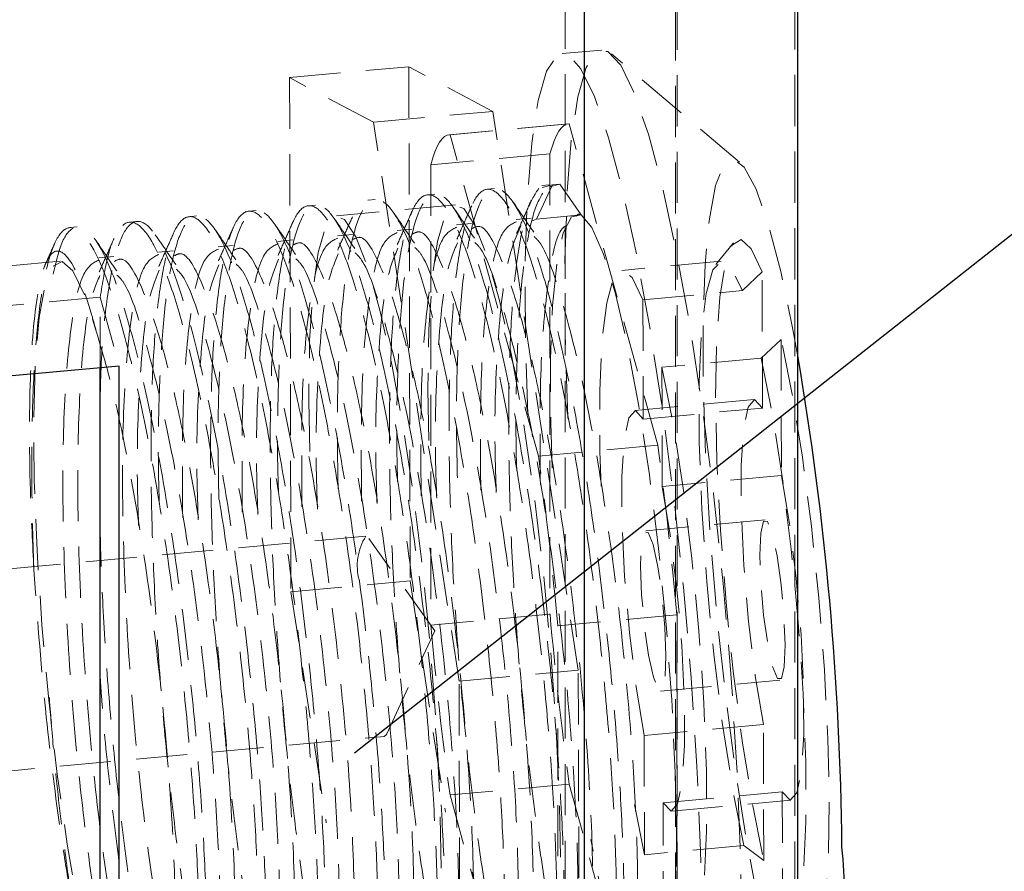
# Model space of a CAD drawing. Units: millimetres. Extents: x -9641 to 106055, y -85288 to 9202.
# Drawn here: x 39737 to 39762, y -59761 to -59740 of the extents above; entities that cross this region are included whole.
import ezdxf

# ---------------------------------------------------------------- set-up
doc = ezdxf.new("R2010")
doc.units = ezdxf.units.MM
doc.linetypes.add('HIDDEN', pattern=[1.905, 1.27, -0.635])
doc.styles.add('SLDTEXTSTYLE0', font='TXT', dxfattribs={"width": 0.75})
doc.dimstyles.new('SLDDIMSTYLE2', dxfattribs={"dimtxt": 2.38125, "dimasz": 3.302, "dimexe": 0, "dimexo": 0.0625, "dimgap": 0.595312, "dimtad": 0, "dimtih": 1, "dimtoh": 1, "dimdec": 0, "dimrnd": 1e-09, "dimzin": 12, "dimdsep": 46, "dimtxsty": 'SLDTEXTSTYLE0', "dimblk1": 'NONE', "dimsah": 1, "dimcen": 0, "dimadec": 0, "dimazin": 3, "dimtfac": 1, "dimtdec": 0, "dimtmove": 0, "dimatfit": 3, "dimldrblk": 'NONE', "dimfxl": 1, "dimfrac": 2, "dimtolj": 1, "dimtzin": 12, "dimarcsym": 0})

# ---------------------------------------------------------------- blocks, each defined once
blk = doc.blocks.new('_None')

msp = doc.modelspace()

# ---------------------------------------------------------------- linework, layer by layer
at = {"color": 7, "linetype": 'HIDDEN', "lineweight": 18}
for p, q in [((39756.499, -59655.528), (39756.499, -59886.527)), ((39753.536, -59655.8), (39753.536, -59886.799)), ((39750.795, -59891.097), (39750.795, -59655.863)), ((39753.577, -59887.31), (39753.577, -59655.886)), ((39751.704, -59740.633), (39750.717, -59740.723)), ((39755.131, -59743.423), (39751.946, -59740.728)), ((39743.947, -59741.319), (39746.91, -59741.048)), ((39748.999, -59742.158), (39746.91, -59741.048)), ((39746.91, -59741.048), (39746.943, -59753.826)), ((39743.947, -59741.319), (39743.981, -59754.098)), ((39746.036, -59742.43), (39743.947, -59741.319)), ((39746.036, -59742.43), (39748.999, -59742.158)), ((39751.122, -59756.047), (39748.999, -59742.158)), ((39748.159, -59756.319), (39746.036, -59742.43)), ((39750.877, -59742.466), (39747.914, -59742.738)), ((39750.896, -59742.465), (39747.934, -59742.737)), ((39753.095, -59750.452), (39750.896, -59742.465)), ((39750.132, -59750.724), (39747.934, -59742.737)), ((39750.418, -59743.215), (39747.456, -59743.487)), ((39750.418, -59743.215), (39750.418, -59754.654)), ((39747.456, -59743.487), (39747.456, -59754.926)), ((39749.042, -59744.078), (39748.857, -59744.095)), ((39750.478, -59743.985), (39750.08, -59744.833)), ((39750.404, -59743.985), (39750.219, -59744.002)), ((39750.223, -59744.047), (39750.478, -59743.985)), ((39750.408, -59744.03), (39750.663, -59743.968)), ((39750.663, -59743.968), (39750.478, -59743.985)), ((39751.191, -59744.732), (39750.663, -59743.968)), ((39745.896, -59744.367), (39745.891, -59744.367)), ((39746.076, -59744.35), (39745.897, -59744.367)), ((39747.559, -59744.214), (39747.374, -59744.231)), ((39743.116, -59744.622), (39742.931, -59744.639)), ((39744.595, -59744.486), (39744.41, -59744.503)), ((39748.074, -59744.48), (39745.111, -59744.752)), ((39741.636, -59744.758), (39741.451, -59744.775)), ((39749.951, -59744.81), (39749.58, -59744.844)), ((39749.958, -59744.884), (39750.08, -59744.833)), ((39750.08, -59744.833), (39751.191, -59744.732)), ((39738.672, -59745.029), (39738.487, -59745.046)), ((39740.155, -59744.893), (39739.969, -59744.91)), ((39746.988, -59745.082), (39746.618, -59745.116)), ((39748.47, -59744.946), (39748.099, -59744.98)), ((39744.025, -59745.354), (39743.655, -59745.388)), ((39745.507, -59745.218), (39745.136, -59745.252)), ((39742.544, -59745.49), (39742.173, -59745.524)), ((39754.982, -59745.429), (39754.542, -59745.967)), ((39739.581, -59745.761), (39739.21, -59745.795)), ((39741.063, -59745.625), (39740.692, -59745.659)), ((39738.243, -59745.884), (39734.293, -59746.246)), ((39754.676, -59745.883), (39752.207, -59746.11)), ((39755.199, -59746.612), (39755.691, -59746.148)), ((39755.7, -59749.532), (39755.691, -59746.148)), ((39739.24, -59746.777), (39732.327, -59747.411)), ((39739.24, -59746.777), (39739.711, -59748.488)), ((39739.24, -59748.531), (39739.24, -59746.777)), ((39752.729, -59746.838), (39755.199, -59746.612)), ((39752.729, -59746.838), (39752.737, -59749.804)), ((39756.162, -59747.824), (39755.669, -59748.288)), ((39756.162, -59747.824), (39756.171, -59751.208)), ((39755.669, -59748.288), (39753.2, -59748.515)), ((39753.208, -59751.48), (39753.2, -59748.515)), ((39755.489, -59749.323), (39752.526, -59749.595)), ((39752.737, -59749.804), (39755.7, -59749.532)), ((39753.095, -59750.452), (39750.132, -59750.724)), ((39756.171, -59751.208), (39753.208, -59751.48)), ((39755.763, -59752.311), (39752.8, -59752.582)), ((39745.842, -59752.719), (39733.99, -59753.806)), ((39747.553, -59755.072), (39745.915, -59752.771)), ((39743.981, -59754.098), (39746.943, -59753.826)), ((39746.943, -59753.826), (39747.822, -59759.574)), ((39743.981, -59754.098), (39744.859, -59759.845)), ((39750.418, -59754.654), (39747.456, -59754.926)), ((39753.573, -59754.675), (39750.61, -59754.947)), ((39753.573, -59766.114), (39753.573, -59754.675)), ((39746.361, -59757.633), (39747.553, -59755.072)), ((39750.61, -59766.386), (39750.61, -59754.947)), ((39748.159, -59756.319), (39751.122, -59756.047)), ((39751.156, -59768.825), (39751.122, -59756.047)), ((39748.193, -59769.097), (39748.159, -59756.319)), ((39753.166, -59756.566), (39756.129, -59756.294)), ((39755.721, -59757.396), (39752.758, -59757.668)), ((39755.73, -59760.78), (39755.721, -59757.396)), ((39734.447, -59758.785), (39746.298, -59757.698)), ((39752.758, -59757.668), (39752.766, -59760.633)), ((39750.896, -59758.877), (39747.934, -59759.149)), ((39750.896, -59758.877), (39753.095, -59766.864)), ((39753.229, -59759.344), (39756.192, -59759.072)), ((39756.192, -59759.072), (39756.201, -59762.456)), ((39747.934, -59759.149), (39750.132, -59767.136)), ((39753.44, -59759.553), (39756.403, -59759.281)), ((39752.766, -59760.633), (39752.51, -59759.347)), ((39753.237, -59762.31), (39753.229, -59759.344)), ((39755.235, -59760.407), (39752.766, -59760.633)), ((39755.73, -59760.78), (39755.235, -59760.407))]:
    msp.add_line(p, q, dxfattribs=at)
at = {"color": 7, "linetype": 'Continuous', "lineweight": 25}
for p, q in [((39756.577, -59887.31), (39756.577, -59655.886)), ((39751.266, -59657.573), (39751.266, -59892.807)), ((39739.711, -59748.488), (39732.798, -59749.122)), ((39739.24, -59775.411), (39739.24, -59748.531)), ((39739.711, -59785.232), (39739.711, -59748.488))]:
    msp.add_line(p, q, dxfattribs=at)
at = {"color": 7, "linetype": 'HIDDEN', "lineweight": 18, "flags": 128}
for points in [[(39755.18, -59762.396), (39755.147, -59760.443), (39755.057, -59758.338), (39754.914, -59756.136), (39754.721, -59753.893), (39754.483, -59751.668), (39754.206, -59749.519), (39753.897, -59747.5), (39753.565, -59745.664), (39753.218, -59744.059), (39752.864, -59742.727), (39752.514, -59741.701), (39752.176, -59741.009), (39751.858, -59740.668), (39751.57, -59740.687), (39751.319, -59741.066), (39751.11, -59741.794), (39750.95, -59742.854), (39750.843, -59744.217), (39750.791, -59745.849), (39750.796, -59747.706), (39750.858, -59749.742), (39750.86, -59749.793)], [(39749.864, -59749.69), (39749.808, -59747.797), (39749.803, -59745.939), (39749.855, -59744.308), (39749.963, -59742.945), (39750.123, -59741.885), (39750.331, -59741.156), (39750.583, -59740.777), (39750.871, -59740.758), (39751.188, -59741.099), (39751.526, -59741.792), (39751.876, -59742.817), (39752.23, -59744.15), (39752.577, -59745.755), (39752.91, -59747.59), (39753.218, -59749.609), (39753.495, -59751.759), (39753.733, -59753.984), (39753.926, -59756.227), (39754.07, -59758.429), (39754.159, -59760.534), (39754.192, -59762.486), (39754.192, -59762.486)], [(39750.896, -59742.465), (39750.828, -59742.476), (39750.762, -59742.512), (39750.698, -59742.571), (39750.636, -59742.653), (39750.578, -59742.759), (39750.522, -59742.888), (39750.469, -59743.041), (39750.418, -59743.215)], [(39747.934, -59742.737), (39747.865, -59742.748), (39747.799, -59742.783), (39747.735, -59742.842), (39747.673, -59742.925), (39747.615, -59743.031), (39747.559, -59743.16), (39747.506, -59743.312), (39747.456, -59743.487)], [(39757.124, -59765.148), (39757.041, -59765.224), (39756.785, -59765.2), (39756.502, -59764.826), (39756.202, -59764.114), (39755.893, -59763.086), (39755.585, -59761.776), (39755.29, -59760.226), (39755.015, -59758.485), (39754.771, -59756.61), (39754.564, -59754.661), (39754.401, -59752.7), (39754.289, -59750.791), (39754.229, -59748.994), (39754.225, -59747.368), (39754.276, -59745.965), (39754.38, -59744.83), (39754.535, -59744), (39754.736, -59743.501), (39754.975, -59743.348), (39755.246, -59743.548), (39755.538, -59744.094), (39755.845, -59744.967), (39756.154, -59746.141), (39756.456, -59747.577), (39756.577, -59748.236)], [(39748.492, -59761.07), (39748.604, -59761.657), (39748.904, -59763.014), (39749.208, -59764.097), (39749.506, -59764.868), (39749.788, -59765.3), (39750.044, -59765.379), (39750.266, -59765.103), (39750.446, -59764.481), (39750.577, -59763.534), (39750.656, -59762.293), (39750.68, -59760.803), (39750.648, -59759.112), (39750.561, -59757.28), (39750.421, -59755.367), (39750.235, -59753.44), (39750.007, -59751.564), (39749.747, -59749.802), (39749.461, -59748.216), (39749.162, -59746.858), (39748.858, -59745.776), (39748.56, -59745.005), (39748.278, -59744.573), (39748.022, -59744.493), (39747.8, -59744.769), (39747.62, -59745.392), (39747.488, -59746.339), (39747.409, -59747.579), (39747.385, -59749.07), (39747.385, -59749.07)], [(39745.529, -59761.341), (39745.641, -59761.929), (39745.941, -59763.286), (39746.245, -59764.369), (39746.543, -59765.139), (39746.825, -59765.572), (39747.081, -59765.651), (39747.303, -59765.375), (39747.483, -59764.753), (39747.614, -59763.805), (39747.694, -59762.565), (39747.717, -59761.074), (39747.685, -59759.384), (39747.598, -59757.551), (39747.459, -59755.639), (39747.272, -59753.712), (39747.044, -59751.836), (39746.784, -59750.074), (39746.499, -59748.488), (39746.199, -59747.13), (39745.895, -59746.047), (39745.597, -59745.277), (39745.315, -59744.844), (39745.059, -59744.765), (39744.837, -59745.041), (39744.657, -59745.664), (39744.525, -59746.611), (39744.446, -59747.851), (39744.422, -59749.342), (39744.422, -59749.342)], [(39750.47, -59751.03), (39750.436, -59749.887), (39750.431, -59748.319), (39750.484, -59746.981), (39750.591, -59745.921), (39750.749, -59745.177), (39750.951, -59744.775), (39751.192, -59744.732)], [(39751.192, -59744.732), (39751.462, -59745.047), (39751.751, -59745.709), (39752.048, -59746.696), (39752.344, -59747.97), (39752.627, -59749.486), (39752.888, -59751.19), (39753.116, -59753.019), (39753.304, -59754.908), (39753.444, -59756.787), (39753.532, -59758.59), (39753.565, -59760.252), (39753.54, -59761.711), (39753.46, -59762.915), (39753.327, -59763.822), (39753.146, -59764.397), (39752.924, -59764.621), (39752.667, -59764.485), (39752.387, -59763.993), (39752.092, -59763.165), (39751.794, -59762.03), (39751.503, -59760.628), (39751.436, -59760.259)], [(39755.691, -59746.148), (39755.42, -59745.571), (39755.169, -59745.343), (39754.95, -59745.473), (39754.77, -59745.958), (39754.638, -59746.777), (39754.558, -59747.897), (39754.534, -59749.274), (39754.566, -59750.852), (39754.654, -59752.569), (39754.793, -59754.355), (39754.978, -59756.138), (39755.202, -59757.849), (39755.456, -59759.417), (39755.73, -59760.78)], [(39740.726, -59761.429), (39740.702, -59762.875), (39740.624, -59764.072), (39740.493, -59764.977), (39740.315, -59765.558), (39740.097, -59765.796), (39739.844, -59765.681), (39739.568, -59765.217), (39739.277, -59764.421), (39738.982, -59763.321), (39738.693, -59761.956), (39738.42, -59760.375), (39738.173, -59758.633), (39737.962, -59756.792), (39737.792, -59754.918), (39737.671, -59753.076), (39737.603, -59751.333), (39737.589, -59749.749), (39737.631, -59748.381), (39737.728, -59747.277), (39737.874, -59746.477), (39738.067, -59746.008), (39738.297, -59745.888), (39738.559, -59746.12), (39738.841, -59746.697), (39739.135, -59747.598)], [(39751.686, -59751.475), (39751.659, -59750.602), (39751.655, -59749.103), (39751.712, -59747.854), (39751.827, -59746.913), (39751.995, -59746.322), (39752.208, -59746.109), (39752.457, -59746.284), (39752.729, -59746.838)], [(39755.235, -59760.407), (39754.96, -59759.011), (39754.708, -59757.401), (39754.489, -59755.652), (39754.315, -59753.843), (39754.193, -59752.057), (39754.128, -59750.376), (39754.124, -59748.876), (39754.181, -59747.627), (39754.296, -59746.686), (39754.464, -59746.096), (39754.677, -59745.883), (39754.926, -59746.058), (39755.199, -59746.612)], [(39756.201, -59762.456), (39756.472, -59763.034), (39756.723, -59763.262), (39756.942, -59763.131), (39757.121, -59762.646), (39757.254, -59761.828), (39757.334, -59760.707), (39757.358, -59759.331), (39757.326, -59757.752), (39757.238, -59756.036), (39757.099, -59754.25), (39756.914, -59752.466), (39756.69, -59750.756), (39756.436, -59749.188), (39756.162, -59747.824)], [(39755.669, -59748.288), (39755.944, -59749.684), (39756.197, -59751.294), (39756.415, -59753.043), (39756.589, -59754.852), (39756.712, -59756.638), (39756.776, -59758.32), (39756.78, -59759.819), (39756.723, -59761.068), (39756.608, -59762.009), (39756.44, -59762.599), (39756.227, -59762.812), (39755.979, -59762.637), (39755.706, -59762.083)], [(39753.2, -59748.515), (39753.475, -59749.911), (39753.728, -59751.52), (39753.946, -59753.27), (39754.12, -59755.079), (39754.243, -59756.865), (39754.307, -59758.546), (39754.311, -59760.045), (39754.254, -59761.294), (39754.139, -59762.235), (39753.971, -59762.826), (39753.758, -59763.039), (39753.51, -59762.864), (39753.237, -59762.31)], [(39747.385, -59749.07), (39747.417, -59750.761), (39747.419, -59750.802)], [(39744.422, -59749.342), (39744.455, -59751.032), (39744.456, -59751.074)], [(39755.721, -59757.396), (39755.521, -59756.191), (39755.355, -59754.838), (39755.235, -59753.442), (39755.171, -59752.114), (39755.168, -59750.958), (39755.226, -59750.065), (39755.341, -59749.506), (39755.503, -59749.323), (39755.7, -59749.532)], [(39752.758, -59757.668), (39752.558, -59756.463), (39752.392, -59755.11), (39752.272, -59753.714), (39752.208, -59752.386), (39752.205, -59751.23), (39752.263, -59750.337), (39752.378, -59749.777), (39752.54, -59749.595), (39752.737, -59749.804)], [(39756.171, -59751.208), (39756.371, -59752.413), (39756.537, -59753.767), (39756.657, -59755.162), (39756.721, -59756.49), (39756.724, -59757.646), (39756.666, -59758.539), (39756.551, -59759.099), (39756.389, -59759.281), (39756.192, -59759.072)], [(39753.208, -59751.48), (39753.408, -59752.685), (39753.574, -59754.038), (39753.694, -59755.434), (39753.758, -59756.762), (39753.761, -59757.918), (39753.703, -59758.811), (39753.589, -59759.371), (39753.426, -59759.553), (39753.229, -59759.344)], [(39756.26, -59755.42), (39756.238, -59755.966), (39756.171, -59756.258), (39756.07, -59756.253), (39755.95, -59755.951), (39755.83, -59755.398), (39755.727, -59754.678), (39755.658, -59753.901), (39755.632, -59753.185), (39755.654, -59752.639), (39755.721, -59752.346), (39755.822, -59752.351), (39755.942, -59752.653), (39756.062, -59753.207), (39756.165, -59753.926), (39756.234, -59754.704), (39756.26, -59755.42)], [(39753.297, -59755.691), (39753.271, -59754.975), (39753.202, -59754.198), (39753.099, -59753.478), (39752.979, -59752.925), (39752.859, -59752.623), (39752.758, -59752.618), (39752.692, -59752.911), (39752.669, -59753.457), (39752.695, -59754.173), (39752.764, -59754.95), (39752.867, -59755.67), (39752.988, -59756.223), (39753.107, -59756.525), (39753.208, -59756.53), (39753.275, -59756.237), (39753.297, -59755.691)], [(39746.298, -59757.698), (39746.351, -59757.653), (39746.361, -59757.633)]]:
    msp.add_lwpolyline(points, dxfattribs=at)
at = {"color": 7, "linetype": 'Continuous', "lineweight": 25}
for centre, radius, start, end in [((39680.938, -59761.172), 76.737, 0.54032, 9.70455), ((39747.525, -59761.646), 10.217, 339.9572, 6.7346)]:
    msp.add_arc(centre, radius, start, end, dxfattribs=at)
at = {"color": 7, "linetype": 'HIDDEN', "lineweight": 18}
for centre, radius, start, end in [((39662.908, -59762.796), 91.027, 5.1186, 7.79418), ((39659.946, -59763.068), 91.027, 5.1186, 7.79418), ((39746.995, -59753.45), 1.366, 147.6163, 195.323), ((39841.083, -59746.533), 91.027, 185.1186, 187.79418), ((39838.12, -59746.805), 91.027, 185.1186, 187.79418)]:
    msp.add_arc(centre, radius, start, end, dxfattribs=at)
for points, knots in [([(39749.702, -59765.18), (39749.676, -59765.132), (39749.556, -59764.914), (39749.318, -59764.061), (39749.006, -59762.659), (39748.707, -59760.864), (39748.438, -59758.807), (39748.209, -59756.584), (39748.036, -59754.283), (39747.931, -59751.996), (39747.898, -59749.85), (39747.938, -59747.936), (39748.058, -59746.327), (39748.253, -59745.1), (39748.513, -59744.323), (39748.828, -59744.017), (39749.193, -59744.198), (39749.591, -59744.865), (39750, -59745.977), (39750.409, -59747.486), (39750.806, -59749.337), (39751.17, -59751.432), (39751.482, -59753.672), (39751.741, -59755.97), (39751.934, -59758.226), (39752.05, -59760.317), (39752.087, -59762.157), (39752.053, -59763.678), (39751.944, -59764.783), (39751.782, -59765.445), (39751.638, -59765.501), (39751.573, -59765.526)], [0, 0, 0, 0, 0.009836, 0.045279, 0.080435, 0.116363, 0.152286, 0.187434, 0.222888, 0.258902, 0.294658, 0.329682, 0.365394, 0.401416, 0.43693, 0.472035, 0.507929, 0.543882, 0.579092, 0.614471, 0.650471, 0.686275, 0.721311, 0.756965, 0.792993, 0.828575, 0.86364, 0.899496, 0.935473, 0.970758, 1, 1, 1, 1]), ([(39748.117, -59751.268), (39748.107, -59750.789), (39748.082, -59749.601), (39748.125, -59747.923), (39748.242, -59746.309), (39748.439, -59745.084), (39748.698, -59744.306), (39749.013, -59744), (39749.378, -59744.181), (39749.776, -59744.848), (39750.185, -59745.96), (39750.594, -59747.469), (39750.991, -59749.32), (39751.355, -59751.415), (39751.667, -59753.655), (39751.926, -59755.953), (39752.119, -59758.209), (39752.235, -59760.3), (39752.272, -59762.14), (39752.238, -59763.661), (39752.129, -59764.766), (39751.967, -59765.428), (39751.823, -59765.484), (39751.758, -59765.509)], [0, 0, 0, 0, 0.032365, 0.080415, 0.129407, 0.178826, 0.227548, 0.275708, 0.324951, 0.374275, 0.422579, 0.471115, 0.520504, 0.569624, 0.61769, 0.666603, 0.71603, 0.764844, 0.81295, 0.862141, 0.911498, 0.959905, 1, 1, 1, 1]), ([(39751.263, -59765.254), (39751.164, -59765.025), (39750.97, -59764.572), (39750.654, -59763.328), (39750.347, -59761.733), (39750.059, -59759.803), (39749.808, -59757.658), (39749.602, -59755.388), (39749.46, -59753.081), (39749.388, -59750.843), (39749.389, -59748.796), (39749.465, -59747.012), (39749.621, -59745.577), (39749.845, -59744.527), (39750.043, -59744.219), (39750.141, -59744.067)], [0, 0, 0, 0, 0.0775018, 0.1532993, 0.230247, 0.3081375, 0.3851964, 0.4609485, 0.5383724, 0.6161954, 0.6926523, 0.7687997, 0.846536, 0.9241226, 1, 1, 1, 1]), ([(39749.593, -59751.09), (39749.59, -59751.007), (39749.563, -59750.19), (39749.579, -59748.788), (39749.649, -59746.992), (39749.807, -59745.561), (39750.03, -59744.509), (39750.228, -59744.202), (39750.326, -59744.05)], [0, 0, 0, 0, 0.0218369, 0.2166946, 0.4107636, 0.6088821, 0.8066191, 1, 1, 1, 1]), ([(39745.153, -59751.538), (39745.143, -59751.008), (39745.12, -59749.771), (39745.168, -59748.061), (39745.292, -59746.474), (39745.493, -59745.281), (39745.757, -59744.538), (39746.076, -59744.268), (39746.445, -59744.486), (39746.844, -59745.188), (39747.253, -59746.332), (39747.662, -59747.869), (39748.057, -59749.743), (39748.417, -59751.852), (39748.726, -59754.099), (39748.98, -59756.397), (39749.168, -59758.646), (39749.278, -59760.72), (39749.309, -59762.538), (39749.269, -59764.032), (39749.155, -59765.103), (39748.993, -59765.722), (39748.853, -59765.757), (39748.792, -59765.772)], [0, 0, 0, 0, 0.036015, 0.084043, 0.133083, 0.182466, 0.231068, 0.279275, 0.32854, 0.3778, 0.425997, 0.474611, 0.523996, 0.573027, 0.621054, 0.670022, 0.719418, 0.768118, 0.816255, 0.865473, 0.914774, 0.963057, 1, 1, 1, 1]), ([(39748.278, -59765.483), (39748.179, -59765.242), (39747.984, -59764.767), (39747.668, -59763.492), (39747.362, -59761.87), (39747.076, -59759.92), (39746.828, -59757.762), (39746.626, -59755.486), (39746.489, -59753.18), (39746.423, -59750.953), (39746.429, -59748.923), (39746.511, -59747.164), (39746.672, -59745.75), (39746.905, -59744.761), (39747.194, -59744.235), (39747.537, -59744.189), (39747.923, -59744.634), (39748.329, -59745.547), (39748.738, -59746.879), (39749.144, -59748.579), (39749.526, -59750.576), (39749.863, -59752.761), (39750.147, -59755.042), (39750.372, -59757.332), (39750.525, -59759.511), (39750.598, -59761.477), (39750.596, -59763.152), (39750.522, -59764.473), (39750.375, -59765.319), (39750.223, -59765.711), (39750.114, -59765.658), (39750.089, -59765.645)], [0, 0, 0, 0, 0.035558, 0.070352, 0.105759, 0.141538, 0.176874, 0.211697, 0.247304, 0.283033, 0.318076, 0.353129, 0.388861, 0.424463, 0.459282, 0.494627, 0.530406, 0.565805, 0.600601, 0.636166, 0.671914, 0.707036, 0.742014, 0.777722, 0.813363, 0.848218, 0.883497, 0.919272, 0.954728, 0.989511, 1, 1, 1, 1]), ([(39746.632, -59751.362), (39746.628, -59751.225), (39746.6, -59750.357), (39746.618, -59748.914), (39746.695, -59747.145), (39746.858, -59745.734), (39747.09, -59744.744), (39747.379, -59744.218), (39747.723, -59744.172), (39748.109, -59744.617), (39748.515, -59745.53), (39748.924, -59746.862), (39749.329, -59748.562), (39749.711, -59750.559), (39750.048, -59752.744), (39750.332, -59755.026), (39750.557, -59757.315), (39750.71, -59759.495), (39750.782, -59761.459), (39750.782, -59763.142), (39750.705, -59764.431), (39750.597, -59765.202), (39750.498, -59765.364), (39750.471, -59765.409)], [0, 0, 0, 0, 0.0094728, 0.0601155, 0.1107744, 0.1624135, 0.2138642, 0.2641831, 0.3152634, 0.366971, 0.4181281, 0.4684156, 0.5198124, 0.5714757, 0.6222336, 0.6727823, 0.724387, 0.7758938, 0.8262661, 0.8772511, 0.9289522, 0.9801924, 1, 1, 1, 1]), ([(39749.954, -59744.368), (39749.895, -59744.501), (39749.777, -59744.767), (39749.65, -59745.053), (39749.586, -59745.197)], [0, 0, 0, 0, 0.4980464, 1, 1, 1, 1]), ([(39743.937, -59766.065), (39743.843, -59765.889), (39743.656, -59765.537), (39743.346, -59764.43), (39743.034, -59762.95), (39742.739, -59761.113), (39742.475, -59759.024), (39742.253, -59756.784), (39742.09, -59754.479), (39741.996, -59752.204), (39741.974, -59750.088), (39742.025, -59748.215), (39742.157, -59746.659), (39742.363, -59745.498), (39742.631, -59744.79), (39742.954, -59744.556), (39743.326, -59744.811), (39743.727, -59745.548), (39744.135, -59746.724), (39744.544, -59748.288), (39744.938, -59750.184), (39745.295, -59752.306), (39745.599, -59754.561), (39745.849, -59756.859), (39746.031, -59759.098), (39746.135, -59761.155), (39746.161, -59762.951), (39746.115, -59764.418), (39745.996, -59765.453), (39745.834, -59766.03), (39745.699, -59766.046), (39745.644, -59766.052)], [0, 0, 0, 0, 0.034382, 0.068975, 0.103574, 0.138845, 0.173989, 0.20836, 0.243247, 0.278565, 0.31351, 0.347857, 0.382961, 0.41825, 0.452922, 0.487446, 0.522693, 0.557875, 0.592283, 0.627105, 0.662419, 0.69742, 0.731754, 0.766811, 0.802114, 0.836861, 0.871322, 0.906541, 0.941757, 0.976214, 1, 1, 1, 1]), ([(39742.189, -59751.803), (39742.179, -59751.224), (39742.158, -59749.941), (39742.212, -59748.202), (39742.342, -59746.641), (39742.548, -59745.481), (39742.817, -59744.773), (39743.139, -59744.539), (39743.511, -59744.794), (39743.912, -59745.531), (39744.321, -59746.707), (39744.729, -59748.271), (39745.123, -59750.167), (39745.48, -59752.289), (39745.784, -59754.544), (39746.034, -59756.842), (39746.216, -59759.081), (39746.32, -59761.137), (39746.346, -59762.938), (39746.299, -59764.389), (39746.194, -59765.403), (39746.079, -59765.702), (39746.029, -59765.831)], [0, 0, 0, 0, 0.041395, 0.0916531, 0.1430185, 0.1946535, 0.2453865, 0.2959031, 0.3474772, 0.3989567, 0.4493027, 0.5002554, 0.5519268, 0.6031408, 0.65338, 0.7046764, 0.7563327, 0.8071744, 0.8575995, 0.909132, 0.9606605, 1, 1, 1, 1]), ([(39745.293, -59765.709), (39745.194, -59765.457), (39744.998, -59764.959), (39744.681, -59763.654), (39744.377, -59762.005), (39744.093, -59760.035), (39743.848, -59757.865), (39743.651, -59755.584), (39743.519, -59753.279), (39743.458, -59751.065), (39743.469, -59749.052), (39743.558, -59747.316), (39743.725, -59745.932), (39743.962, -59744.977), (39744.255, -59744.486), (39744.602, -59744.477), (39744.991, -59744.959), (39745.397, -59745.905), (39745.806, -59747.266), (39746.211, -59748.992), (39746.59, -59751.007), (39746.923, -59753.202), (39747.203, -59755.487), (39747.423, -59757.774), (39747.571, -59759.94), (39747.633, -59761.887), (39747.645, -59763.537), (39747.497, -59764.826), (39747.595, -59765.639), (39746.584, -59766.063), (39748.014, -59765.869), (39748.607, -59765.789)], [0, 0, 0, 0, 0.035017, 0.069316, 0.104286, 0.139562, 0.174343, 0.208719, 0.243869, 0.279077, 0.31356, 0.348204, 0.383458, 0.418522, 0.452833, 0.487746, 0.523028, 0.557874, 0.592213, 0.627324, 0.662557, 0.697114, 0.731679, 0.766914, 0.802021, 0.836356, 0.871209, 0.906491, 0.941399, 0.975711, 1, 1, 1, 1]), ([(39743.671, -59751.628), (39743.665, -59751.439), (39743.637, -59750.522), (39743.658, -59749.043), (39743.742, -59747.297), (39743.91, -59745.915), (39744.147, -59744.96), (39744.44, -59744.469), (39744.788, -59744.46), (39745.176, -59744.942), (39745.583, -59745.888), (39745.992, -59747.249), (39746.396, -59748.975), (39746.775, -59750.99), (39747.108, -59753.185), (39747.388, -59755.47), (39747.609, -59757.757), (39747.755, -59759.923), (39747.822, -59761.868), (39747.816, -59763.527), (39747.733, -59764.783), (39747.625, -59765.514), (39747.529, -59765.656), (39747.506, -59765.691)], [0, 0, 0, 0, 0.013114, 0.063625, 0.11437, 0.16601, 0.217373, 0.267631, 0.318772, 0.370453, 0.421496, 0.471794, 0.523226, 0.574834, 0.625453, 0.676084, 0.727696, 0.779121, 0.829415, 0.880468, 0.932149, 0.983281, 1, 1, 1, 1]), ([(39746.991, -59744.64), (39746.932, -59744.774), (39746.812, -59745.043), (39746.686, -59745.327), (39746.623, -59745.469)], [0, 0, 0, 0, 0.498517, 1, 1, 1, 1]), ([(39748.542, -59745.311), (39748.457, -59745.186), (39748.286, -59744.937), (39748.115, -59744.688), (39748.03, -59744.563)], [0, 0, 0, 0, 0.499988, 1, 1, 1, 1]), ([(39748.473, -59744.504), (39748.413, -59744.637), (39748.295, -59744.905), (39748.168, -59745.19), (39748.105, -59745.333)], [0, 0, 0, 0, 0.49828, 1, 1, 1, 1]), ([(39750.014, -59745.161), (39749.929, -59745.037), (39749.758, -59744.787), (39749.587, -59744.538), (39749.501, -59744.413)], [0, 0, 0, 0, 0.499987, 1, 1, 1, 1]), ([(39739.24, -59749.267), (39739.247, -59748.974), (39739.271, -59748.048), (39739.395, -59746.822), (39739.603, -59745.68), (39739.876, -59745.011), (39740.203, -59744.813), (39740.578, -59745.105), (39740.98, -59745.877), (39741.389, -59747.083), (39741.797, -59748.674), (39742.189, -59750.592), (39742.542, -59752.728), (39742.842, -59754.988), (39743.087, -59757.286), (39743.264, -59759.515), (39743.361, -59761.554), (39743.383, -59763.332), (39743.33, -59764.754), (39743.223, -59765.721), (39743.109, -59765.991), (39743.062, -59766.103)], [0, 0, 0, 0, 0.025609, 0.080959, 0.136503, 0.190984, 0.24547, 0.301015, 0.356363, 0.410492, 0.465433, 0.521053, 0.576086, 0.630178, 0.68546, 0.741035, 0.79564, 0.850008, 0.905516, 0.960923, 1, 1, 1, 1]), ([(39742.308, -59765.932), (39742.209, -59765.669), (39742.011, -59765.148), (39741.695, -59763.813), (39741.391, -59762.139), (39741.111, -59760.149), (39740.868, -59757.968), (39740.676, -59755.682), (39740.549, -59753.379), (39740.494, -59751.177), (39740.51, -59749.183), (39740.605, -59747.471), (39740.778, -59746.116), (39741.019, -59745.195), (39741.316, -59744.741), (39741.668, -59744.768), (39742.058, -59745.286), (39742.465, -59746.265), (39742.874, -59747.656), (39743.278, -59749.407), (39743.654, -59751.439), (39743.983, -59753.643), (39744.259, -59755.932), (39744.474, -59758.215), (39744.615, -59760.367), (39744.676, -59762.294), (39744.664, -59763.918), (39744.579, -59765.179), (39744.421, -59765.947), (39744.276, -59766.285), (39744.178, -59766.218), (39744.166, -59766.21)], [0, 0, 0, 0, 0.035654, 0.070629, 0.106339, 0.1423, 0.177696, 0.212799, 0.248673, 0.284546, 0.319646, 0.355046, 0.391008, 0.426715, 0.461689, 0.497347, 0.533318, 0.568785, 0.603837, 0.639677, 0.67558, 0.710743, 0.746067, 0.782014, 0.81777, 0.852756, 0.888356, 0.924333, 0.959866, 0.99488, 1, 1, 1, 1]), ([(39740.709, -59751.894), (39740.702, -59751.653), (39740.674, -59750.688), (39740.699, -59749.173), (39740.789, -59747.452), (39740.963, -59746.099), (39741.204, -59745.178), (39741.502, -59744.724), (39741.853, -59744.751), (39742.243, -59745.269), (39742.651, -59746.248), (39743.06, -59747.639), (39743.463, -59749.39), (39743.839, -59751.422), (39744.168, -59753.626), (39744.444, -59755.915), (39744.659, -59758.198), (39744.801, -59760.35), (39744.861, -59762.275), (39744.85, -59763.91), (39744.761, -59765.131), (39744.654, -59765.822), (39744.563, -59765.944), (39744.545, -59765.968)], [0, 0, 0, 0, 0.016777, 0.06722, 0.118094, 0.169776, 0.221091, 0.271354, 0.322598, 0.374293, 0.425263, 0.475637, 0.527145, 0.578741, 0.629274, 0.680039, 0.7317, 0.783086, 0.833366, 0.884527, 0.936229, 0.987295, 1, 1, 1, 1]), ([(39745.569, -59745.567), (39745.483, -59745.443), (39745.312, -59745.193), (39745.141, -59744.944), (39745.056, -59744.819)], [0, 0, 0, 0, 0.499987, 1, 1, 1, 1]), ([(39745.51, -59744.776), (39745.45, -59744.91), (39745.33, -59745.181), (39745.205, -59745.463), (39745.142, -59745.605)], [0, 0, 0, 0, 0.498757, 1, 1, 1, 1]), ([(39747.053, -59745.435), (39746.967, -59745.311), (39746.797, -59745.062), (39746.626, -59744.812), (39746.54, -59744.688)], [0, 0, 0, 0, 0.49999, 1, 1, 1, 1]), ([(39751.068, -59744.764), (39751.086, -59744.74), (39751.124, -59744.692), (39751.168, -59744.718), (39751.191, -59744.732)], [0, 0, 0, 0, 0.489026, 1, 1, 1, 1]), ([(39737.598, -59753.673), (39737.596, -59753.614), (39737.564, -59752.802), (39737.53, -59751.29), (39737.552, -59749.315), (39737.652, -59747.627), (39737.831, -59746.302), (39738.077, -59745.416), (39738.378, -59744.997), (39738.733, -59745.061), (39739.126, -59745.616), (39739.533, -59746.628), (39739.942, -59748.048), (39740.345, -59749.824), (39740.718, -59751.871), (39741.043, -59754.085), (39741.315, -59756.377), (39741.525, -59758.655), (39741.66, -59760.792), (39741.715, -59762.7), (39741.697, -59764.298), (39741.607, -59765.529), (39741.444, -59766.257), (39741.302, -59766.571), (39741.211, -59766.501), (39741.205, -59766.496)], [0, 0, 0, 0, 0.003711, 0.051415, 0.098069, 0.14528, 0.19316, 0.240619, 0.287171, 0.334701, 0.382568, 0.429683, 0.476405, 0.524155, 0.571904, 0.618625, 0.665742, 0.713609, 0.761138, 0.80769, 0.85515, 0.90303, 0.950239, 0.996894, 1, 1, 1, 1]), ([(39738.071, -59746.201), (39738.135, -59745.934), (39738.276, -59745.348), (39738.565, -59744.988), (39738.918, -59745.042), (39739.311, -59745.6), (39739.718, -59746.611), (39740.128, -59748.031), (39740.53, -59749.807), (39740.903, -59751.854), (39741.228, -59754.068), (39741.5, -59756.36), (39741.71, -59758.638), (39741.845, -59760.776), (39741.9, -59762.68), (39741.883, -59764.291), (39741.788, -59765.475), (39741.683, -59766.128), (39741.597, -59766.232), (39741.585, -59766.246)], [0, 0, 0, 0, 0.051822, 0.113353, 0.176176, 0.239443, 0.301717, 0.363472, 0.426586, 0.489698, 0.551452, 0.613727, 0.676995, 0.739817, 0.801347, 0.864077, 0.927362, 0.989761, 1, 1, 1, 1]), ([(39739.24, -59746.786), (39739.3, -59746.42), (39739.424, -59745.655), (39739.692, -59745.034), (39740.018, -59744.828), (39740.393, -59745.123), (39740.795, -59745.894), (39741.203, -59747.1), (39741.612, -59748.691), (39742.004, -59750.609), (39742.357, -59752.745), (39742.657, -59755.005), (39742.902, -59757.303), (39743.078, -59759.532), (39743.176, -59761.572), (39743.197, -59763.346), (39743.146, -59764.785), (39743.021, -59765.784), (39742.861, -59766.319), (39742.732, -59766.318), (39742.683, -59766.317)], [0, 0, 0, 0, 0.052026, 0.108688, 0.165353, 0.223121, 0.280683, 0.336978, 0.394116, 0.451962, 0.509197, 0.565452, 0.622946, 0.680744, 0.737534, 0.794077, 0.851806, 0.90943, 0.965786, 1, 1, 1, 1]), ([(39742.61, -59745.846), (39742.525, -59745.722), (39742.355, -59745.473), (39742.184, -59745.223), (39742.098, -59745.099)], [0, 0, 0, 0, 0.49999, 1, 1, 1, 1]), ([(39742.547, -59745.047), (39742.487, -59745.184), (39742.365, -59745.456), (39742.241, -59745.736), (39742.179, -59745.876)], [0, 0, 0, 0, 0.499249, 1, 1, 1, 1]), ([(39744.097, -59745.717), (39744.011, -59745.593), (39743.841, -59745.344), (39743.67, -59745.094), (39743.584, -59744.97)], [0, 0, 0, 0, 0.499987, 1, 1, 1, 1]), ([(39744.028, -59744.912), (39743.968, -59745.047), (39743.848, -59745.318), (39743.723, -59745.6), (39743.66, -59745.741)], [0, 0, 0, 0, 0.4990017, 1, 1, 1, 1]), ([(39747.216, -59751.711), (39747.209, -59750.763), (39747.195, -59748.837), (39747.379, -59746.65), (39747.682, -59745.234), (39747.971, -59745.098), (39748.105, -59745.036)], [0, 0, 0, 0, 0.253297, 0.514116, 0.775955, 1, 1, 1, 1]), ([(39748.481, -59745.07), (39748.549, -59745.035), (39748.773, -59744.919), (39749.141, -59745.622), (39749.534, -59746.696), (39749.857, -59747.844), (39750.274, -59749.68), (39750.722, -59752.24), (39751.126, -59755.439), (39751.399, -59758.565), (39751.509, -59761.34), (39751.462, -59763.42), (39751.294, -59764.638), (39751.105, -59764.677), (39751.027, -59764.693)], [0, 0, 0, 0, 0.04464, 0.147053, 0.193348, 0.255394, 0.318657, 0.420608, 0.52116, 0.623761, 0.724178, 0.826315, 0.928051, 1, 1, 1, 1]), ([(39748.698, -59751.575), (39748.691, -59750.627), (39748.677, -59748.701), (39748.86, -59746.514), (39749.163, -59745.098), (39749.453, -59744.962), (39749.586, -59744.9)], [0, 0, 0, 0, 0.253297, 0.514116, 0.775955, 1, 1, 1, 1]), ([(39749.084, -59751.634), (39749.073, -59751.311), (39749.026, -59749.967), (39749.097, -59747.957), (39749.306, -59745.884), (39749.568, -59745.288), (39749.698, -59744.992)], [0, 0, 0, 0, 0.0945285, 0.3933065, 0.6984416, 1, 1, 1, 1]), ([(39750.179, -59751.44), (39750.172, -59750.488), (39750.157, -59748.558), (39750.345, -59746.408), (39750.574, -59745.168), (39750.769, -59745.032), (39750.812, -59745.002)], [0, 0, 0, 0, 0.298232, 0.60532, 0.91361, 1, 1, 1, 1]), ([(39739.652, -59746.124), (39739.566, -59745.999), (39739.395, -59745.75), (39739.225, -59745.5), (39739.139, -59745.376)], [0, 0, 0, 0, 0.499987, 1, 1, 1, 1]), ([(39739.584, -59745.319), (39739.523, -59745.457), (39739.401, -59745.732), (39739.278, -59746.009), (39739.216, -59746.148)], [0, 0, 0, 0, 0.499754, 1, 1, 1, 1]), ([(39741.124, -59745.974), (39741.038, -59745.849), (39740.867, -59745.6), (39740.696, -59745.35), (39740.61, -59745.225)], [0, 0, 0, 0, 0.499988, 1, 1, 1, 1]), ([(39741.066, -59745.183), (39741.005, -59745.32), (39740.883, -59745.594), (39740.759, -59745.873), (39740.697, -59746.012)], [0, 0, 0, 0, 0.4995, 1, 1, 1, 1]), ([(39744.254, -59751.983), (39744.247, -59751.034), (39744.232, -59749.109), (39744.416, -59746.922), (39744.719, -59745.505), (39745.009, -59745.37), (39745.142, -59745.307)], [0, 0, 0, 0, 0.253297, 0.514116, 0.775955, 1, 1, 1, 1]), ([(39745.518, -59745.342), (39745.586, -59745.307), (39745.81, -59745.191), (39746.178, -59745.894), (39746.571, -59746.967), (39746.894, -59748.115), (39747.312, -59749.952), (39747.759, -59752.512), (39748.163, -59755.71), (39748.436, -59758.837), (39748.546, -59761.612), (39748.499, -59763.692), (39748.331, -59764.91), (39748.142, -59764.949), (39748.064, -59764.965)], [0, 0, 0, 0, 0.04464, 0.147053, 0.193348, 0.255394, 0.318657, 0.420608, 0.52116, 0.623761, 0.724178, 0.826315, 0.928051, 1, 1, 1, 1]), ([(39745.735, -59751.847), (39745.728, -59750.899), (39745.714, -59748.973), (39745.897, -59746.786), (39746.2, -59745.37), (39746.49, -59745.234), (39746.623, -59745.172)], [0, 0, 0, 0, 0.2532967, 0.5141157, 0.7759552, 1, 1, 1, 1]), ([(39747, -59745.206), (39747.068, -59745.171), (39747.291, -59745.055), (39747.659, -59745.758), (39748.052, -59746.831), (39748.376, -59747.979), (39748.793, -59749.816), (39749.24, -59752.376), (39749.644, -59755.574), (39749.918, -59758.701), (39750.028, -59761.476), (39749.98, -59763.556), (39749.812, -59764.774), (39749.624, -59764.813), (39749.546, -59764.829)], [0, 0, 0, 0, 0.04464, 0.147053, 0.193348, 0.255394, 0.318657, 0.420608, 0.52116, 0.623761, 0.724178, 0.826315, 0.928051, 1, 1, 1, 1]), ([(39750.021, -59745.268), (39750.074, -59745.317), (39750.301, -59745.529), (39750.752, -59746.891), (39751.32, -59749.196), (39751.833, -59752.14), (39752.216, -59755.173), (39752.471, -59757.988), (39752.603, -59760.553), (39752.606, -59762.798), (39752.45, -59764.223), (39752.274, -59764.841), (39752.15, -59764.684), (39752.147, -59764.68)], [0, 0, 0, 0, 0.0333724, 0.1433259, 0.2548128, 0.3662972, 0.4762527, 0.5714246, 0.664843, 0.7755275, 0.8875197, 0.9971803, 1, 1, 1, 1]), ([(39737.598, -59753.673), (39737.566, -59753.036), (39737.476, -59751.246), (39737.474, -59748.667), (39737.659, -59746.527), (39738.012, -59745.498), (39738.485, -59745.691), (39738.883, -59746.679), (39739.098, -59747.464), (39739.135, -59747.598)], [0, 0, 0, 0, 0.098267, 0.276499, 0.452714, 0.625547, 0.798045, 0.965533, 1, 1, 1, 1]), ([(39738.103, -59745.455), (39738.041, -59745.593), (39737.958, -59745.782), (39737.874, -59745.97), (39737.852, -59746.021)], [0, 0, 0, 0, 0.733115, 1, 1, 1, 1]), ([(39741.291, -59752.255), (39741.284, -59751.306), (39741.27, -59749.38), (39741.453, -59747.193), (39741.756, -59745.777), (39742.046, -59745.642), (39742.179, -59745.579)], [0, 0, 0, 0, 0.253297, 0.514116, 0.775955, 1, 1, 1, 1]), ([(39742.556, -59745.614), (39742.624, -59745.578), (39742.847, -59745.463), (39743.215, -59746.166), (39743.608, -59747.239), (39743.931, -59748.387), (39744.349, -59750.224), (39744.796, -59752.783), (39745.2, -59755.982), (39745.473, -59759.109), (39745.583, -59761.883), (39745.536, -59763.964), (39745.368, -59765.182), (39745.179, -59765.221), (39745.101, -59765.237)], [0, 0, 0, 0, 0.04464, 0.147053, 0.193348, 0.255394, 0.318657, 0.420608, 0.52116, 0.623761, 0.724178, 0.826315, 0.928051, 1, 1, 1, 1]), ([(39742.772, -59752.119), (39742.765, -59751.17), (39742.751, -59749.245), (39742.934, -59747.057), (39743.238, -59745.641), (39743.527, -59745.506), (39743.661, -59745.443)], [0, 0, 0, 0, 0.253297, 0.514116, 0.775955, 1, 1, 1, 1]), ([(39744.037, -59745.478), (39744.105, -59745.443), (39744.328, -59745.327), (39744.697, -59746.03), (39745.089, -59747.103), (39745.413, -59748.251), (39745.83, -59750.088), (39746.277, -59752.648), (39746.681, -59755.846), (39746.955, -59758.973), (39747.065, -59761.747), (39747.018, -59763.828), (39746.85, -59765.046), (39746.661, -59765.085), (39746.583, -59765.101)], [0, 0, 0, 0, 0.04464, 0.147053, 0.193348, 0.255394, 0.318657, 0.420608, 0.52116, 0.623761, 0.724178, 0.826315, 0.928051, 1, 1, 1, 1]), ([(39746.121, -59751.906), (39746.11, -59751.583), (39746.064, -59750.238), (39746.135, -59748.238), (39746.32, -59746.315), (39746.543, -59745.783), (39746.636, -59745.561)], [0, 0, 0, 0, 0.103062, 0.428813, 0.761495, 1, 1, 1, 1]), ([(39747.06, -59745.541), (39747.112, -59745.59), (39747.339, -59745.802), (39747.789, -59747.163), (39748.357, -59749.468), (39748.87, -59752.412), (39749.253, -59755.445), (39749.508, -59758.26), (39749.64, -59760.825), (39749.643, -59763.07), (39749.487, -59764.495), (39749.312, -59765.112), (39749.187, -59764.956), (39749.184, -59764.952)], [0, 0, 0, 0, 0.033107, 0.143091, 0.254608, 0.366123, 0.476109, 0.571307, 0.664751, 0.775466, 0.887489, 0.99718, 1, 1, 1, 1]), ([(39747.603, -59751.77), (39747.592, -59751.447), (39747.545, -59750.103), (39747.617, -59748.102), (39747.801, -59746.179), (39748.024, -59745.647), (39748.118, -59745.425)], [0, 0, 0, 0, 0.103057, 0.428792, 0.761458, 1, 1, 1, 1]), ([(39748.549, -59745.414), (39748.599, -59745.461), (39748.823, -59745.672), (39749.27, -59747.028), (39749.839, -59749.332), (39750.351, -59752.276), (39750.735, -59755.309), (39750.989, -59758.124), (39751.122, -59760.689), (39751.125, -59762.934), (39750.969, -59764.359), (39750.793, -59764.977), (39750.668, -59764.82), (39750.665, -59764.816)], [0, 0, 0, 0, 0.0315546, 0.1417149, 0.2534115, 0.3651055, 0.4752678, 0.5706186, 0.6642127, 0.7751054, 0.8873082, 0.997175, 1, 1, 1, 1]), ([(39740.074, -59765.496), (39740.028, -59765.453), (39739.862, -59765.301), (39739.512, -59764.01), (39739.091, -59761.791), (39738.721, -59758.906), (39738.441, -59755.717), (39738.303, -59752.544), (39738.312, -59749.682), (39738.488, -59747.461), (39738.794, -59746.05), (39739.083, -59745.914), (39739.216, -59745.851)], [0, 0, 0, 0, 0.041559, 0.149111, 0.257239, 0.366217, 0.473103, 0.582379, 0.689693, 0.798081, 0.906894, 1, 1, 1, 1]), ([(39739.593, -59745.885), (39739.661, -59745.85), (39739.884, -59745.735), (39740.252, -59746.438), (39740.645, -59747.511), (39740.969, -59748.659), (39741.386, -59750.496), (39741.833, -59753.055), (39742.237, -59756.254), (39742.511, -59759.38), (39742.621, -59762.155), (39742.573, -59764.236), (39742.405, -59765.454), (39742.217, -59765.492), (39742.138, -59765.508)], [0, 0, 0, 0, 0.04464, 0.147053, 0.193348, 0.255394, 0.318657, 0.420608, 0.52116, 0.623761, 0.724178, 0.826315, 0.928051, 1, 1, 1, 1]), ([(39741.556, -59765.36), (39741.51, -59765.317), (39741.344, -59765.165), (39740.994, -59763.874), (39740.572, -59761.655), (39740.202, -59758.77), (39739.923, -59755.581), (39739.785, -59752.408), (39739.794, -59749.546), (39739.97, -59747.325), (39740.275, -59745.914), (39740.564, -59745.778), (39740.698, -59745.715)], [0, 0, 0, 0, 0.0415595, 0.1491112, 0.2572389, 0.3662165, 0.4731029, 0.5823785, 0.6896927, 0.7980812, 0.9068938, 1, 1, 1, 1]), ([(39741.074, -59745.749), (39741.142, -59745.714), (39741.366, -59745.599), (39741.734, -59746.302), (39742.126, -59747.375), (39742.45, -59748.523), (39742.867, -59750.36), (39743.314, -59752.919), (39743.718, -59756.118), (39743.992, -59759.244), (39744.102, -59762.019), (39744.055, -59764.1), (39743.887, -59765.318), (39743.698, -59765.356), (39743.62, -59765.372)], [0, 0, 0, 0, 0.04464, 0.147053, 0.193348, 0.255394, 0.318657, 0.420608, 0.52116, 0.623761, 0.724178, 0.826315, 0.928051, 1, 1, 1, 1]), ([(39743.159, -59752.178), (39743.147, -59751.854), (39743.101, -59750.51), (39743.172, -59748.51), (39743.357, -59746.587), (39743.58, -59746.055), (39743.673, -59745.833)], [0, 0, 0, 0, 0.1030723, 0.4288552, 0.7615696, 1, 1, 1, 1]), ([(39744.104, -59745.82), (39744.154, -59745.868), (39744.378, -59746.079), (39744.826, -59747.436), (39745.394, -59749.74), (39745.907, -59752.684), (39746.29, -59755.717), (39746.545, -59758.532), (39746.678, -59761.096), (39746.68, -59763.341), (39746.524, -59764.767), (39746.349, -59765.384), (39746.224, -59765.227), (39746.221, -59765.224)], [0, 0, 0, 0, 0.03171, 0.141853, 0.253531, 0.365207, 0.475352, 0.570688, 0.664267, 0.775141, 0.887326, 0.997175, 1, 1, 1, 1]), ([(39744.64, -59752.042), (39744.629, -59751.719), (39744.582, -59750.374), (39744.654, -59748.374), (39744.838, -59746.451), (39745.062, -59745.919), (39745.155, -59745.697)], [0, 0, 0, 0, 0.103067, 0.428834, 0.761532, 1, 1, 1, 1]), ([(39745.576, -59745.674), (39745.629, -59745.724), (39745.856, -59745.936), (39746.307, -59747.299), (39746.876, -59749.604), (39747.388, -59752.548), (39747.772, -59755.581), (39748.027, -59758.396), (39748.159, -59760.96), (39748.162, -59763.206), (39748.006, -59764.631), (39747.83, -59765.248), (39747.706, -59765.092), (39747.702, -59765.088)], [0, 0, 0, 0, 0.0336009, 0.1435285, 0.254989, 0.366447, 0.4763765, 0.5715259, 0.6649223, 0.7755806, 0.8875463, 0.997181, 1, 1, 1, 1]), ([(39740.196, -59752.449), (39740.185, -59752.126), (39740.138, -59750.782), (39740.21, -59748.781), (39740.394, -59746.859), (39740.617, -59746.327), (39740.71, -59746.105)], [0, 0, 0, 0, 0.103082, 0.428897, 0.761644, 1, 1, 1, 1]), ([(39741.131, -59746.081), (39741.184, -59746.131), (39741.412, -59746.343), (39741.863, -59747.706), (39742.431, -59750.012), (39742.944, -59752.956), (39743.327, -59755.988), (39743.582, -59758.804), (39743.715, -59761.368), (39743.717, -59763.613), (39743.562, -59765.039), (39743.386, -59765.656), (39743.261, -59765.499), (39743.258, -59765.495)], [0, 0, 0, 0, 0.033779, 0.143686, 0.255126, 0.366564, 0.476473, 0.571605, 0.664984, 0.775622, 0.887567, 0.997182, 1, 1, 1, 1]), ([(39741.677, -59752.313), (39741.666, -59751.99), (39741.619, -59750.646), (39741.691, -59748.646), (39741.875, -59746.723), (39742.099, -59746.191), (39742.192, -59745.969)], [0, 0, 0, 0, 0.103077, 0.428876, 0.761607, 1, 1, 1, 1]), ([(39742.617, -59745.951), (39742.669, -59745.999), (39742.895, -59746.211), (39743.345, -59747.571), (39743.913, -59749.876), (39744.426, -59752.82), (39744.809, -59755.853), (39745.064, -59758.668), (39745.196, -59761.232), (39745.199, -59763.477), (39745.043, -59764.903), (39744.867, -59765.52), (39744.743, -59765.363), (39744.74, -59765.359)], [0, 0, 0, 0, 0.0326805, 0.1427127, 0.2542794, 0.3658436, 0.4758778, 0.5711178, 0.6646031, 0.7753668, 0.8874392, 0.9971783, 1, 1, 1, 1]), ([(39740.455, -59765.491), (39740.365, -59765.351), (39740.149, -59765.017), (39739.749, -59763.373), (39739.34, -59760.922), (39738.993, -59757.908), (39738.753, -59754.688), (39738.66, -59751.573), (39738.721, -59748.903), (39738.914, -59746.997), (39739.136, -59746.464), (39739.229, -59746.241)], [0, 0, 0, 0, 0.085119, 0.202252, 0.321679, 0.440169, 0.558035, 0.677713, 0.794793, 0.914365, 1, 1, 1, 1]), ([(39739.658, -59746.227), (39739.709, -59746.274), (39739.934, -59746.486), (39740.382, -59747.843), (39740.95, -59750.147), (39741.463, -59753.092), (39741.846, -59756.124), (39742.101, -59758.94), (39742.233, -59761.504), (39742.236, -59763.749), (39742.08, -59765.174), (39741.905, -59765.792), (39741.78, -59765.635), (39741.777, -59765.631)], [0, 0, 0, 0, 0.031908, 0.142028, 0.253684, 0.365337, 0.475459, 0.570775, 0.664335, 0.775187, 0.887349, 0.997176, 1, 1, 1, 1]), ([(39739.135, -59747.598), (39739.251, -59747.989), (39739.487, -59748.779), (39739.905, -59750.639), (39740.352, -59753.189), (39740.756, -59756.39), (39741.029, -59759.516), (39741.139, -59762.291), (39741.092, -59764.372), (39740.924, -59765.59), (39740.735, -59765.628), (39740.657, -59765.644)], [0, 0, 0, 0, 0.076918, 0.155345, 0.281732, 0.406386, 0.53358, 0.658065, 0.784685, 0.910805, 1, 1, 1, 1]), ([(39741.39, -59766.48), (39741.311, -59766.452), (39741.146, -59766.396), (39740.856, -59765.705), (39740.545, -59764.595), (39740.234, -59763.076), (39739.94, -59761.218), (39739.679, -59759.113), (39739.462, -59756.868), (39739.307, -59754.677), (39739.261, -59753.304), (39739.24, -59752.675)], [0, 0, 0, 0, 0.107314, 0.222246, 0.334815, 0.447889, 0.562964, 0.677428, 0.789429, 0.903388, 1, 1, 1, 1]), ([(39738.529, -59761.766), (39738.511, -59761.661), (39738.42, -59761.136), (39738.193, -59759.684), (39737.855, -59757.05), (39737.688, -59754.857), (39737.598, -59753.673)], [0, 0, 0, 0, 0.044311, 0.221958, 0.579924, 1, 1, 1, 1]), ([(39740.974, -59766.331), (39740.969, -59766.328), (39740.877, -59766.266), (39740.669, -59765.695), (39740.36, -59764.619), (39740.049, -59763.091), (39739.754, -59761.236), (39739.497, -59759.13), (39739.319, -59757.413), (39739.255, -59756.432), (39739.24, -59756.204)], [0, 0, 0, 0, 0.008089, 0.1673, 0.323236, 0.479874, 0.639282, 0.797844, 0.952994, 1, 1, 1, 1]), ([(39738.529, -59761.766), (39738.458, -59761.252), (39738.295, -59760.084), (39738.1, -59758.339), (39738.006, -59757.122), (39737.971, -59756.664)], [0, 0, 0, 0, 0.328003, 0.746717, 1, 1, 1, 1])]:
    msp.add_open_spline(points, degree=3, knots=knots, dxfattribs=at)

# ---------------------------------------------------------------- leaders
at = {"color": 7, "linetype": 'Continuous', "lineweight": 0}
msp.add_leader([(39745.564, -59758.102), (39848.539, -59676.84), (39854.889, -59676.84)], dimstyle='SLDDIMSTYLE2', dxfattribs=at)

doc.saveas('drawing.dxf')
